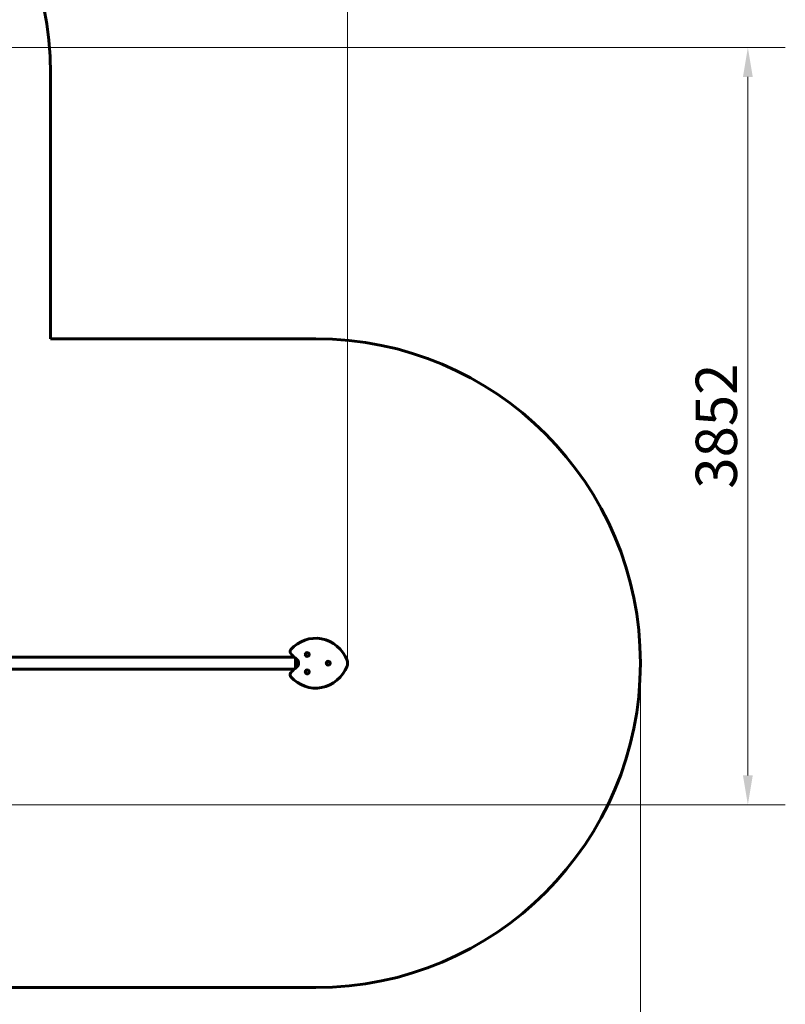
# Model space of a CAD drawing. Units: millimetres. Extents: x 4169 to 12026, y 468 to 14595.
# Drawn here: x 8063 to 11956, y 3967 to 8975 of the extents above; entities that cross this region are included whole.
import ezdxf

# ---------------------------------------------------------------- set-up
doc = ezdxf.new("R2010")
doc.units = ezdxf.units.MM
doc.header["$LTSCALE"] = 60
doc.layers.add('Widoczne (ISO)', color=7, linetype='Continuous', lineweight=60)
doc.layers.add('Wymiar (ISO)', color=7, linetype='Continuous', lineweight=18, true_color=0x00803f)
doc.styles.add('Tekst etykiety (ISO)', font='tahoma.ttf')
doc.dimstyles.new('Domyślne (ISO)', dxfattribs={"dimscale": 60, "dimtxt": 3.5, "dimasz": 2.5, "dimexe": 3.175, "dimexo": 0, "dimgap": 0.762, "dimtad": 1, "dimtoh": 1, "dimdec": 0, "dimrnd": 1e-08, "dimzin": 0, "dimtxsty": 'Tekst etykiety (ISO)', "dimcen": 0.09, "dimdle": 10, "dimclrd": 256, "dimclre": 256, "dimclrt": 256, "dimadec": 0, "dimazin": 0, "dimtfac": 0.714286, "dimtdec": 0, "dimtmove": 0, "dimatfit": 3, "dimfxl": 0, "dimtolj": 1, "dimtzin": 0, "dimlwd": -1, "dimlwe": -1, "dimarcsym": 0})

# ---------------------------------------------------------------- blocks, each defined once
blk = doc.blocks.new('*D7')
at = {"layer": 'Defpoints', "color": 0, "transparency": 16777216}
for p in [(4919.2, 5702.1), (11219.2, 5702.1), (11219.2, 3373.5)]:
    blk.add_point(p, dxfattribs=at)
at = {"layer": 'Wymiar (ISO)', "transparency": 16777216}
for p, q in [((4919.2, 5702.1), (4919.2, 3183)), ((11219.2, 5702.1), (11219.2, 3183)), ((5069.2, 3373.5), (11069.2, 3373.5))]:
    blk.add_line(p, q, dxfattribs=at)
for points in [[(5069.2, 3398.5), (5069.2, 3348.5), (4919.2, 3373.5)], [(11069.2, 3398.5), (11069.2, 3348.5), (11219.2, 3373.5)]]:
    blk.add_solid(points, dxfattribs=at)
at = {"layer": 'Wymiar (ISO)', "transparency": 16777216, "insert": (8069.2, 3638), "char_height": 210, "attachment_point": 2, "style": 'Tekst etykiety (ISO)'}
blk.add_mtext('\\A1;6300', dxfattribs=at)
blk = doc.blocks.new('*D8')
at = {"layer": 'Defpoints', "color": 0, "transparency": 16777216}
for p in [(6628.4, 8833.6), (6576.7, 4981.6), (11765.5, 4981.6)]:
    blk.add_point(p, dxfattribs=at)
at = {"layer": 'Wymiar (ISO)', "transparency": 16777216}
for p, q in [((6628.4, 8833.6), (11956, 8833.6)), ((11765.5, 8683.6), (11765.5, 5131.6)), ((6576.7, 4981.6), (11956, 4981.6))]:
    blk.add_line(p, q, dxfattribs=at)
for points in [[(11740.5, 8683.6), (11790.5, 8683.6), (11765.5, 8833.6)], [(11740.5, 5131.6), (11790.5, 5131.6), (11765.5, 4981.6)]]:
    blk.add_solid(points, dxfattribs=at)
at = {"layer": 'Wymiar (ISO)', "transparency": 16777216, "insert": (11500.2, 6907.6), "char_height": 210, "attachment_point": 2, "rotation": 90, "style": 'Tekst etykiety (ISO)'}
blk.add_mtext('\\A1;3852', dxfattribs=at)
blk = doc.blocks.new('*D9')
at = {"layer": 'Defpoints', "color": 0, "transparency": 16777216}
for p in [(5848.7, 10837.7), (5848.7, 5709.6), (9730.2, 5702.1)]:
    blk.add_point(p, dxfattribs=at)
at = {"layer": 'Wymiar (ISO)', "transparency": 16777216}
for p, q in [((5848.7, 5709.6), (5848.7, 11028.2)), ((9730.2, 5702.1), (9730.2, 11028.2)), ((9580.2, 10837.7), (5998.7, 10837.7))]:
    blk.add_line(p, q, dxfattribs=at)
for points in [[(5998.7, 10862.7), (5998.7, 10812.7), (5848.7, 10837.7)], [(9580.2, 10862.7), (9580.2, 10812.7), (9730.2, 10837.7)]]:
    blk.add_solid(points, dxfattribs=at)
at = {"layer": 'Wymiar (ISO)', "transparency": 16777216, "insert": (7789.4, 11103), "char_height": 210, "attachment_point": 2, "style": 'Tekst etykiety (ISO)'}
blk.add_mtext('\\A1;3881', dxfattribs=at)

msp = doc.modelspace()

# ---------------------------------------------------------------- linework, layer by layer
at = {"layer": 'Widoczne (ISO)'}
for p, q in [((8219.2, 7352.1), (8219.2, 8702.1)), ((9569.2, 7352.1), (8219.2, 7352.1)), ((7720.4, 5732.3), (9458.8, 5732.3)), ((9464.6, 5727.1), (9464.6, 5702.1)), ((9477.2, 5715.1), (9477.2, 5702.1)), ((7720.4, 5672), (9458.8, 5672)), ((9464.7, 5702.1), (9464.6, 5702.1)), ((9464.6, 5702.1), (9464.7, 5702.1)), ((9464.6, 5702.1), (9464.6, 5677.1)), ((9464.7, 5702.1), (9477.2, 5702.1)), ((9464.7, 5702.1), (9477.2, 5702.1)), ((9477.2, 5702.1), (9480, 5702.1)), ((9480, 5702.1), (9477.2, 5702.1)), ((9477.2, 5689.1), (9477.2, 5702.1)), ((9480, 5702.1), (9480.9, 5702.1)), ((9480.9, 5702.1), (9480, 5702.1)), ((6569.2, 4052.1), (9569.2, 4052.1))]:
    msp.add_line(p, q, dxfattribs=at)
for centre in [(9525, 5746.3), (9631.8, 5702.1), (9525, 5657.9)]:
    msp.add_circle(centre, 10, dxfattribs=at)
for centre, radius, start, end in [((6569.2, 8702.1), 1650, 0, 180), ((9569.2, 5702.1), 1650, 270, 90), ((9452.7, 5760.9), 15, 138.5084, 218.3587), ((9574.8, 5857.6), 170.8, 218.3587, 232.584), ((9455.9, 5702.1), 25, 307.416, 52.584), ((9574.8, 5546.6), 170.8, 127.416, 141.6413)]:
    msp.add_arc(centre, radius, start, end, dxfattribs=at)
for centre, major_axis, start_param, end_param in [((9567.8, 5644.8), (0, -184.1), 1.973821, 3.958229), ((9567.8, 5759.4), (0, 184.1), 2.324957, 4.309365)]:
    msp.add_ellipse(centre, major_axis=major_axis, ratio=0.941522, start_param=start_param, end_param=end_param, dxfattribs=at)
for points, knots in [([(9479.2, 5710.1), (9479.2, 5710.2), (9479.2, 5710.3), (9479.2, 5710.6), (9479.2, 5710.7), (9479.3, 5710.8), (9479.3, 5710.8), (9479.3, 5710.9)], [0.66790836, 0.66790836, 0.66790836, 0.66790836, 0.68756319, 0.68756319, 0.70698655, 0.70698655, 0.71083865, 0.71083865, 0.71083865, 0.71083865]), ([(9727.3, 5717), (9729.2, 5712.3), (9730.2, 5707.2), (9730.2, 5697), (9729.2, 5691.9), (9727.3, 5687.2)], [0, 0, 0, 0, 1.531574, 1.531574, 3.063148, 3.063148, 3.063148, 3.063148]), ([(9480, 5702.1), (9480, 5700.7), (9479.9, 5699.3), (9479.6, 5696.6), (9479.4, 5695.4), (9479.2, 5694.1)], [0, 0, 0, 0, 0.4098083, 0.4098083, 0.7872958, 0.7872958, 0.7872958, 0.7872958]), ([(9479.3, 5693.3), (9479.2, 5693.5), (9479.2, 5693.6), (9479.2, 5693.8), (9479.2, 5693.9), (9479.2, 5694.1), (9479.2, 5694.1), (9479.2, 5694.1)], [0.93656053, 0.93656053, 0.93656053, 0.93656053, 0.96929739, 0.96929739, 1.00164326, 1.00164326, 1.00826978, 1.00826978, 1.00826978, 1.00826978]), ([(9441.4, 5633.3), (9440.1, 5634.8), (9439.2, 5636.5), (9437.9, 5640.2), (9437.6, 5642.2), (9437.8, 5645.6), (9438.1, 5647.2), (9439.2, 5650), (9440, 5651.4), (9440.9, 5652.6)], [0, 0, 0, 0, 0.585967, 0.585967, 1.171933, 1.171933, 1.63395, 1.63395, 2.095967, 2.095967, 2.095967, 2.095967])]:
    msp.add_open_spline(points, degree=3, knots=knots, dxfattribs=at)
msp.add_open_spline([(9479.2, 5710.1), (9479.7, 5707.6), (9480, 5704.9), (9480, 5702.1)], degree=3, dxfattribs=at)

# ---------------------------------------------------------------- dimensions: what is measured, and where the dimension line sits
at = {"layer": 'Wymiar (ISO)'}
for base, p1, p2, angle, picture, middle in [((5848.7063, 10837.7038), (9730.1514, 5702.1042), (5848.7063, 5709.6042), 180, '*D9', (7789.4288, 10837.7038)), ((11765.5, 4981.6), (6628.4, 8833.6), (6576.7, 4981.6), 90, '*D8', (11765.5, 6907.6)), ((11219.2, 3373.5), (4919.2, 5702.1), (11219.2, 5702.1), 180, '*D7', (8069.2, 3373.5))]:
    dim = msp.add_linear_dim(base=base, p1=p1, p2=p2, angle=angle, dimstyle='Domyślne (ISO)', override={"dimtoh": 0, "dimdec": 0, "dimtp": 0, "dimtm": 0, "dimtdec": 0, "dimtofl": 0, "dimatfit": 1}, dxfattribs=at)
    dim.commit()
    dim.dimension.update_dxf_attribs({"geometry": picture, "text_midpoint": middle, "dimtype": 160})

doc.saveas('drawing.dxf')
